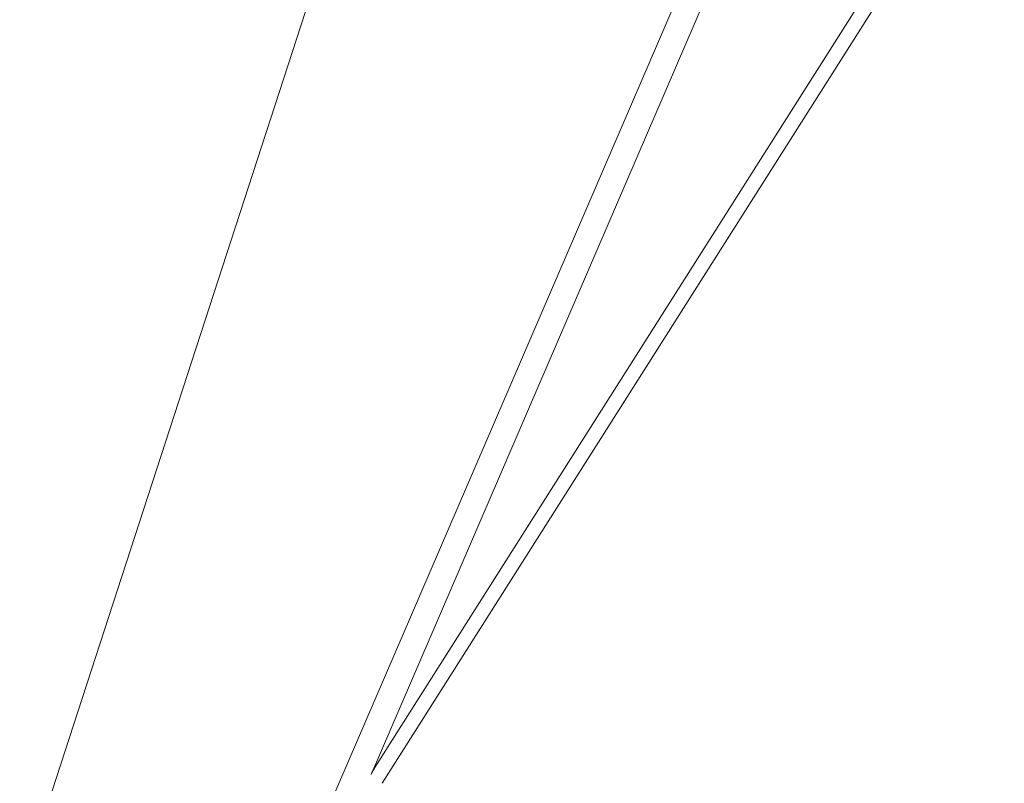
# Model space of a CAD drawing. Units: millimetres. Extents: x -2308 to 7356, y 6881 to 15178.
# Drawn here: x 1415 to 1512, y 11536 to 11611 of the extents above; entities that cross this region are included whole.
import ezdxf

# ---------------------------------------------------------------- set-up
doc = ezdxf.new("R2010")
doc.units = ezdxf.units.MM
doc.styles.get("Standard").update_dxf_attribs({"font": 'arial.ttf'})
doc.dimstyles.new('OLCU', dxfattribs={"dimtxt": 300, "dimasz": 225, "dimexe": 0.18, "dimexo": 0.0625, "dimgap": 80, "dimtad": 1, "dimdec": 0, "dimlfac": 0.1, "dimrnd": 5, "dimzin": 0, "dimdsep": 46, "dimtxsty": 'Standard', "dimcen": 0.09, "dimse1": 1, "dimse2": 1, "dimadec": 0, "dimazin": 0, "dimtfac": 1, "dimtdec": 0, "dimtofl": 0, "dimtmove": 0, "dimatfit": 3, "dimfxl": 1, "dimtolj": 1, "dimtzin": 0, "dimarcsym": 0})

# ---------------------------------------------------------------- blocks, each defined once
blk = doc.blocks.new('*D10')
at = {"color": 0, "lineweight": -2, "transparency": 16777216}
blk.add_line((-1363.97, 14748.237), (7156.473, 14748.237), dxfattribs=at)
at = {"color": 0, "transparency": 16777216}
for points in [[(-1363.97, 14781.57), (-1363.97, 14714.903), (-1563.97, 14748.237)], [(7156.473, 14781.57), (7156.473, 14714.903), (7356.473, 14748.237)]]:
    blk.add_solid(points, dxfattribs=at)
at = {"layer": 'Defpoints', "color": 0, "transparency": 16777216}
for p in [(7356.473, 14748.237), (7356.473, 12041.219), (-1563.97, 9778.771)]:
    blk.add_point(p, dxfattribs=at)
at = {"color": 0, "transparency": 16777216, "insert": (2896.251, 14981.408), "char_height": 300, "attachment_point": 5}
blk.add_mtext('\\A1;890', dxfattribs=at)
blk = doc.blocks.new('*D11')
at = {"color": 0, "lineweight": -2, "transparency": 16777216}
blk.add_line((-1878.023, 14296.077), (-1878.023, 7080.839), dxfattribs=at)
at = {"color": 0, "transparency": 16777216}
for points in [[(-1911.356, 14296.077), (-1844.689, 14296.077), (-1878.023, 14496.077)], [(-1911.356, 7080.839), (-1844.689, 7080.839), (-1878.023, 6880.839)]]:
    blk.add_solid(points, dxfattribs=at)
at = {"layer": 'Defpoints', "color": 0, "transparency": 16777216}
for p in [(5964.156, 14496.077), (-1878.023, 6880.839), (781.232, 6880.839)]:
    blk.add_point(p, dxfattribs=at)
at = {"color": 0, "transparency": 16777216, "insert": (-2111.195, 10688.458), "char_height": 300, "attachment_point": 5, "rotation": 90}
blk.add_mtext('\\A1;760', dxfattribs=at)

msp = doc.modelspace()

# ---------------------------------------------------------------- linework, layer by layer
at = {"color": 0, "linetype": 'Continuous', "lineweight": 0}
for p, q in [((1292.194, 11178.073), (1553.273, 11784.379)), ((1511.699, 11681.353), (1449.606, 11537.156)), ((1510.688, 11633.606), (1449.97, 11537.844)), ((1511.411, 11632.047), (1450.693, 11536.285)), ((1364.068, 11368.83), (1447.502, 11625.615))]:
    msp.add_line(p, q, dxfattribs=at)
msp.add_ellipse((1454.148, 11535.727), major_axis=(-4.536, -2.104), ratio=0.903034, start_param=-0.952117, end_param=-0.790087, dxfattribs=at)

# ---------------------------------------------------------------- dimensions: what is measured, and where the dimension line sits
dim = msp.add_linear_dim(base=(7356.473, 14748.237), p1=(-1563.97, 9778.771), p2=(7356.473, 12041.219), dimstyle='OLCU', override={"dimasz": 200})
dim.commit()
dim.dimension.update_dxf_attribs({"geometry": '*D10', "text_midpoint": (2896.251, 14748.237), "dimtype": 160})
dim = msp.add_linear_dim(base=(-1878.023, 6880.839), p1=(5964.156, 14496.077), p2=(781.232, 6880.839), angle=90, dimstyle='OLCU', override={"dimasz": 200})
dim.commit()
dim.dimension.update_dxf_attribs({"geometry": '*D11', "text_midpoint": (-2111.195, 10688.458)})

doc.saveas('drawing.dxf')
